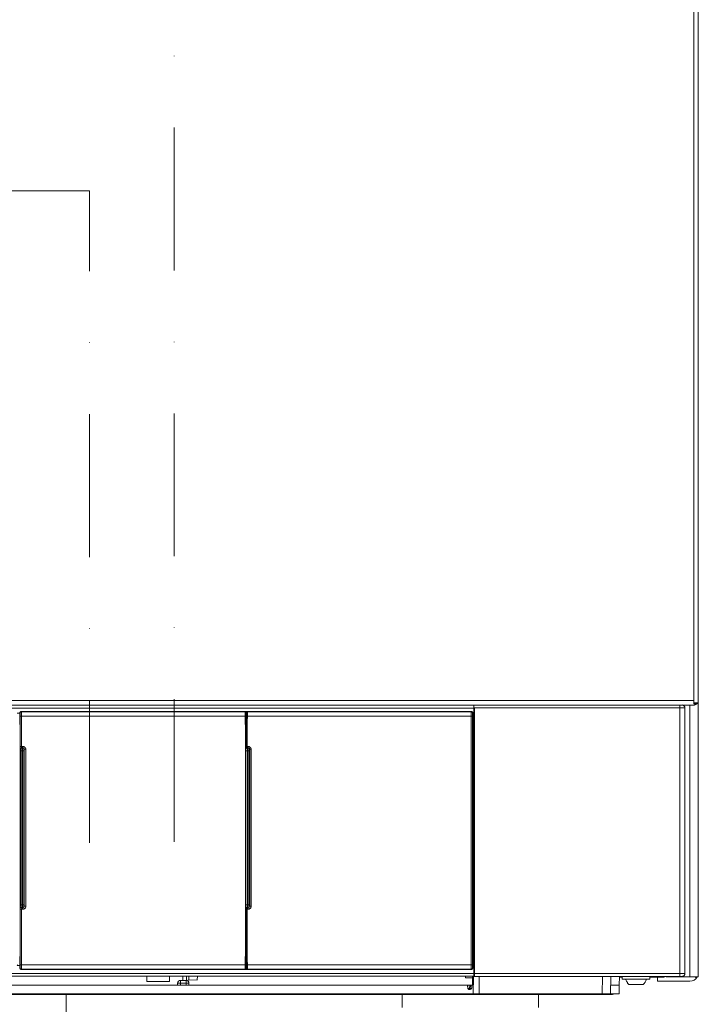
# Model space of a CAD drawing. Units: millimetres. Extents: x -22810 to -6810, y 18284 to 27984.
# Drawn here: x -17634 to -17396, y 22167 to 22512 of the extents above; entities that cross this region are included whole.
import ezdxf

# ---------------------------------------------------------------- set-up
doc = ezdxf.new("R2010")
doc.units = ezdxf.units.MM
doc.linetypes.add('DASHDOT', pattern=[1, 0.5, -0.25, 0, -0.25])
doc.layers.add('2DH_OBP', color=51, linetype='Continuous', lineweight=18)
doc.layers.add('2DR_PLS_SYGN', color=146, linetype='DASHDOT', lineweight=18)
doc.layers.add('at_Entity', color=7, linetype='Continuous')

# ---------------------------------------------------------------- blocks, each defined once
blk = doc.blocks.new('A$C21F71376')
at = {"layer": 'at_Entity', "color": 7, "lineweight": 20}
for p, q in [((1567.9, 925.53), (1567.9, 980.55)), ((1646.87, 925.53), (1646.87, 980.55)), ((1566.5, 925.55), (1566.54, 925.33)), ((1566.54, 925.33), (1566.63, 925.15)), ((1566.63, 925.15), (1566.78, 925.07)), ((1566.78, 925.07), (1566.96, 925.04)), ((1723.32, 896.79), (1723.36, 896.63)), ((1668.34, 894.62), (1668.4, 894.64)), ((1668.4, 894.64), (1668.45, 894.69)), ((1668.45, 894.69), (1668.47, 894.76)), ((1668.47, 894.76), (1668.48, 894.85)), ((1723.36, 896.63), (1723.48, 896.48)), ((1723.48, 896.48), (1723.64, 896.41)), ((1723.64, 896.41), (1723.83, 896.38))]:
    blk.add_line(p, q, dxfattribs=at)
for points in [[(1802.43, 1748.64), (1802.43, 997.63)], [(1804.05, 997.63), (1804.05, 1748.64)], [(1802.43, 997.63), (1325.67, 997.63)], [(1802.43, 997.63), (1802.43, 996.8)], [(1802.43, 996.5), (1802.43, 996.82)], [(1802.43, 996.8), (1804.04, 996.8)], [(1803.26, 996.8), (1803.58, 996.48)], [(1803.26, 996.8), (1803.26, 996.48)], [(1804.05, 996.8), (1804.05, 997.63)], [(1804.05, 902.29), (1804.05, 996.79)], [(1325.74, 996.04), (1802.4, 996.04)], [(1725.36, 995.94), (1403.93, 995.94)], [(1725.6, 994.97), (1403.94, 994.97)], [(1566.3, 993.21), (1565.37, 993.21)], [(1566.3, 989.24), (1566.3, 993.2), (1566.34, 993.34), (1566.34, 993.34), (1566.39, 993.43), (1566.39, 993.52), (1566.53, 993.57), (1566.57, 993.62), (1566.62, 993.66), (1566.71, 993.75), (1566.76, 993.75), (1566.8, 993.75)], [(1566.91, 993.63), (1566.87, 993.63), (1566.82, 993.63), (1566.68, 993.58), (1566.68, 993.53), (1566.59, 993.53), (1566.5, 993.39), (1566.5, 993.35), (1566.45, 993.3), (1566.45, 993.21), (1566.41, 993.12)], [(1646.05, 993.21), (1646.05, 993.3), (1646.05, 993.35), (1646.05, 993.44), (1646, 993.53), (1645.96, 993.58), (1645.87, 993.63), (1645.82, 993.67), (1645.73, 993.72), (1645.64, 993.72), (1645.59, 993.72), (1566.8, 993.72), (1566.94, 993.63), (1645.5, 993.63)], [(1566.91, 993.63), (1566.91, 993.63), (1566.91, 993.58), (1566.91, 993.44), (1566.91, 993.35), (1566.91, 993.21), (1566.91, 992.98), (1566.91, 992.8), (1566.91, 992.61), (1566.91, 992.38), (1566.91, 992.15), (1645.52, 992.15)], [(1645.29, 989.24), (1645.29, 993.2), (1645.29, 993.34), (1645.29, 993.34), (1645.29, 993.43), (1645.38, 993.52), (1645.38, 993.57), (1645.52, 993.62), (1645.52, 993.66), (1645.61, 993.75), (1645.71, 993.75), (1645.75, 993.75)], [(1645.92, 993.63), (1645.82, 993.63), (1645.69, 993.63), (1645.64, 993.58), (1645.59, 993.53), (1645.5, 993.53), (1645.5, 993.39), (1645.41, 993.35), (1645.41, 993.3), (1645.41, 993.21), (1645.41, 993.12)], [(1645.6, 993.73), (1645.51, 993.64)], [(1646.02, 993.11), (1646.02, 993.2), (1645.97, 993.34), (1645.97, 993.34), (1645.93, 993.43), (1645.83, 993.52), (1645.79, 993.52), (1645.7, 993.57), (1645.65, 993.62), (1645.6, 993.62), (1645.51, 993.62), (1645.51, 993.62), (1645.51, 993.57), (1645.51, 993.43), (1645.51, 993.34), (1645.51, 993.2), (1645.51, 993.02), (1645.51, 992.79), (1645.51, 992.6), (1645.51, 992.37), (1645.51, 992.14)], [(1725.05, 993.21), (1725.05, 993.3), (1725.01, 993.35), (1725.01, 993.44), (1724.96, 993.53), (1724.87, 993.58), (1724.82, 993.63), (1724.78, 993.67), (1724.69, 993.72), (1724.64, 993.72), (1724.55, 993.72), (1645.76, 993.72), (1645.94, 993.63), (1724.46, 993.63)], [(1645.92, 993.63), (1645.92, 993.63), (1645.92, 993.58), (1645.92, 993.44), (1645.92, 993.35), (1645.92, 993.21), (1645.92, 992.98), (1645.92, 992.8), (1645.92, 992.61), (1645.92, 992.38), (1645.92, 992.15), (1724.48, 992.15)], [(1724.53, 993.73), (1724.44, 993.64)], [(1724.99, 993.11), (1724.94, 993.2), (1724.94, 993.34), (1724.89, 993.34), (1724.89, 993.43), (1724.75, 993.52), (1724.75, 993.52), (1724.66, 993.57), (1724.57, 993.62), (1724.52, 993.62), (1724.48, 993.62), (1724.48, 993.62), (1724.48, 993.57), (1724.48, 993.43), (1724.48, 993.34), (1724.48, 993.2), (1724.48, 993.02), (1724.48, 992.79), (1724.48, 992.6), (1724.48, 992.37), (1724.48, 992.14)], [(1725.29, 996.04), (1725.29, 995.95), (1725.34, 995.95), (1725.34, 995.81), (1725.34, 995.77), (1725.39, 995.68), (1725.39, 995.54), (1725.39, 995.4), (1725.39, 995.31), (1725.39, 995.17), (1725.39, 994.98)], [(1725.4, 901.98), (1725.4, 995.01), (1797.6, 995.01)], [(1725.6, 994.97), (1725.6, 995.02)], [(1725.6, 902.05), (1725.6, 994.98)], [(1797.59, 995.01), (1797.59, 996.07)], [(1797.59, 901.98), (1797.59, 995.01)], [(1799.35, 995.01), (1799.31, 995.01), (1799.26, 995.01), (1799.12, 995.01), (1799.03, 995.01), (1798.85, 995.01), (1798.62, 995.01), (1798.39, 995.01), (1798.11, 995.01), (1797.79, 995.01), (1797.6, 995.01)], [(1799.35, 901.98), (1799.35, 995.01)], [(1801.08, 996.04), (1801.08, 900.8)], [(1802.43, 996.04), (1802.52, 996.04), (1802.61, 996.04), (1802.7, 996.04), (1802.75, 996.09), (1802.84, 996.14), (1802.93, 996.18), (1803.07, 996.27), (1803.12, 996.37), (1803.16, 996.37), (1803.26, 996.5), (1802.43, 996.5)], [(1802.43, 996.04), (1802.43, 996.04), (1802.43, 996.04), (1802.43, 996.04), (1802.43, 996.04), (1802.43, 996.04), (1802.43, 996.04), (1802.43, 996.04), (1802.43, 996.04), (1802.43, 996.04), (1802.43, 996.04)], [(1566.3, 903.98), (1566.39, 904.03), (1566.48, 904.03), (1566.48, 904.07), (1566.48, 904.17), (1566.48, 904.21), (1566.48, 904.35), (1566.48, 904.44), (1566.48, 904.63), (1566.48, 904.72), (1566.48, 904.9), (1566.48, 905), (1566.48, 924.49), (1566.48, 924.67), (1566.48, 924.81), (1566.48, 924.9), (1566.48, 925.09), (1566.48, 925.22), (1566.48, 925.36), (1566.48, 925.36), (1566.48, 925.45), (1566.48, 925.45), (1566.48, 925.55), (1566.53, 925.55), (1566.53, 925.59), (1566.53, 925.59), (1566.53, 925.64), (1566.53, 925.68), (1566.53, 925.78), (1566.53, 925.78), (1566.53, 925.87), (1566.53, 925.96), (1566.53, 926.01), (1566.53, 980.06), (1566.53, 980.1), (1566.53, 980.15), (1566.53, 980.24), (1566.53, 980.33), (1566.53, 980.38), (1566.53, 980.47), (1566.53, 980.47), (1566.53, 980.47), (1566.53, 980.47), (1566.53, 980.47), (1566.48, 980.56), (1566.48, 980.56), (1566.48, 980.65), (1566.48, 980.7), (1566.48, 980.79), (1566.48, 980.98), (1566.48, 981.07), (1566.48, 981.21), (1566.48, 981.39), (1566.48, 981.53), (1566.48, 992.13), (1566.48, 992.27), (1566.48, 992.45), (1566.48, 992.59), (1566.48, 992.68), (1566.48, 992.86), (1566.48, 992.96), (1566.48, 993), (1566.48, 993.1), (1566.48, 993.1), (1566.39, 993.1), (1566.3, 993.19)], [(1566.37, 991.73), (1566.41, 991.73)], [(1566.37, 991.73), (1566.37, 989.24)], [(1566.4, 983.74), (1566.4, 991.71)], [(1566.91, 992.14), (1566.45, 992.14)], [(1566.91, 992.14), (1566.91, 981.54), (1567.42, 981.54), (1567.56, 981.5), (1567.7, 981.5), (1567.84, 981.41), (1567.97, 981.31), (1568.11, 981.22), (1568.2, 981.08), (1568.3, 980.99), (1568.39, 980.81), (1568.39, 980.67), (1568.39, 980.58), (1568.39, 925.56), (1568.39, 925.38), (1568.39, 925.24), (1568.3, 925.05), (1568.2, 924.92), (1568.11, 924.82), (1567.97, 924.73), (1567.84, 924.64), (1567.7, 924.55), (1567.56, 924.5), (1567.42, 924.5), (1566.91, 924.5), (1566.91, 905.01)], [(1645.29, 903.98), (1645.38, 904.03), (1645.38, 904.03), (1645.38, 904.07), (1645.38, 904.17), (1645.38, 904.21), (1645.38, 904.35), (1645.38, 904.44), (1645.38, 904.63), (1645.38, 904.72), (1645.38, 904.9), (1645.38, 905), (1645.38, 924.49), (1645.38, 924.67), (1645.38, 924.81), (1645.38, 924.9), (1645.38, 925.09), (1645.38, 925.22), (1645.38, 925.36), (1645.38, 925.36), (1645.38, 925.45), (1645.38, 925.45), (1645.38, 925.55), (1645.38, 925.55), (1645.38, 925.59), (1645.38, 925.59), (1645.38, 925.64), (1645.38, 925.68), (1645.38, 925.78), (1645.38, 925.78), (1645.38, 925.87), (1645.43, 925.96), (1645.43, 926.01), (1645.43, 980.06), (1645.43, 980.1), (1645.38, 980.15), (1645.38, 980.24), (1645.38, 980.33), (1645.38, 980.38), (1645.38, 980.47), (1645.38, 980.47), (1645.38, 980.47), (1645.38, 980.47), (1645.38, 980.47), (1645.38, 980.56), (1645.38, 980.56), (1645.38, 980.65), (1645.38, 980.7), (1645.38, 980.79), (1645.38, 980.98), (1645.38, 981.07), (1645.38, 981.21), (1645.38, 981.39), (1645.38, 981.53), (1645.38, 992.13), (1645.38, 992.27), (1645.38, 992.45), (1645.38, 992.59), (1645.38, 992.68), (1645.38, 992.86), (1645.38, 992.96), (1645.38, 993), (1645.38, 993.1), (1645.38, 993.1), (1645.38, 993.1), (1645.29, 993.19)], [(1645.29, 991.73), (1645.38, 991.73)], [(1645.29, 991.73), (1645.29, 989.24)], [(1645.92, 992.14), (1645.5, 992.14)], [(1645.5, 992.14), (1645.5, 980.76)], [(1645.92, 992.14), (1645.92, 981.54), (1646.38, 981.54), (1646.47, 981.5), (1646.65, 981.5), (1646.79, 981.41), (1646.93, 981.31), (1647.07, 981.22), (1647.21, 981.08), (1647.25, 980.99), (1647.3, 980.81), (1647.35, 980.67), (1647.35, 980.58), (1647.35, 925.56), (1647.35, 925.38), (1647.3, 925.24), (1647.25, 925.05), (1647.21, 924.92), (1647.07, 924.82), (1646.93, 924.73), (1646.79, 924.64), (1646.65, 924.55), (1646.47, 924.5), (1646.38, 924.5), (1645.92, 924.5), (1645.92, 905.01)], [(1646.05, 991.34), (1646.05, 993.19), (1646, 993.1), (1646, 993.1), (1646, 993.1), (1646, 993), (1646, 992.96), (1646, 992.86), (1646, 992.68), (1646, 992.59), (1646, 992.45), (1646, 992.27), (1646, 992.13)], [(1646.02, 981.01), (1646.02, 992.16)], [(1724.95, 905.02), (1724.95, 992.15), (1724.49, 992.15), (1724.49, 905.02), (1724.95, 905.02), (1724.95, 905.02)], [(1725.05, 903.98), (1725.05, 993.19), (1725.01, 993.1), (1725.01, 993.1), (1725.01, 993.1), (1724.96, 993), (1724.96, 992.96), (1724.96, 992.86), (1724.96, 992.68), (1724.96, 992.59), (1724.96, 992.45), (1724.96, 992.27), (1724.96, 992.13)], [(1566.37, 989.24), (1566.32, 989.24)], [(1566.37, 989.24), (1566.41, 989.24)], [(1645.29, 989.24), (1645.38, 989.24)], [(1645.29, 989.24), (1645.29, 989.24)], [(1566.4, 983.74), (1566.4, 983.23), (1566.4, 982.68), (1566.4, 982.22), (1566.4, 981.71), (1566.4, 981.16), (1566.4, 980.61), (1566.4, 980.1), (1566.4, 979.59), (1566.4, 979.09), (1566.4, 978.53), (1566.4, 974.25), (1566.4, 973.74), (1566.4, 973.19), (1566.4, 972.64), (1566.4, 972.13), (1566.4, 971.62), (1566.4, 971.07), (1566.4, 970.56), (1566.4, 970.01), (1566.4, 969.5), (1566.4, 969), (1566.4, 928.22), (1566.4, 927.67), (1566.4, 927.11), (1566.4, 926.61), (1566.4, 926.1), (1566.4, 925.59), (1566.4, 925.04), (1566.4, 924.49), (1566.4, 923.98), (1566.4, 923.47), (1566.4, 922.92), (1566.4, 918.63), (1566.4, 918.08), (1566.4, 917.58), (1566.4, 917.02), (1566.4, 916.52), (1566.4, 916.01), (1566.4, 915.55), (1566.4, 914.95), (1566.4, 914.4), (1566.4, 913.89), (1566.4, 913.43)], [(1566.91, 981.53), (1566.45, 981.53)], [(1566.99, 981.01), (1566.9, 981.01), (1566.8, 980.97), (1566.76, 980.97), (1566.71, 980.92), (1566.62, 980.88), (1566.57, 980.78), (1566.53, 980.78), (1566.53, 980.65), (1566.53, 980.55), (1566.53, 980.51), (1566.48, 980.55)], [(1566.99, 980.04), (1566.53, 980.04)], [(1566.99, 980.04), (1566.99, 925.99), (1566.99, 925.9), (1566.99, 925.76), (1566.99, 925.58), (1566.99, 925.49), (1566.99, 925.35), (1566.99, 925.26), (1566.99, 925.12), (1566.99, 925.07), (1566.99, 925.03), (1566.99, 925.03), (1566.99, 925.03), (1566.99, 924.98), (1566.99, 924.98), (1566.99, 924.93), (1566.99, 924.84), (1566.99, 924.8), (1566.99, 924.7), (1566.9, 924.66), (1566.9, 924.61), (1566.9, 924.52)], [(1566.91, 981.53), (1566.91, 981.48), (1566.91, 981.39), (1567.01, 981.3), (1567.01, 981.21), (1567.01, 981.16), (1567.01, 981.12), (1567.01, 981.07), (1567.01, 981.07), (1567.01, 981.02), (1567.01, 981.02)], [(1566.99, 981.01), (1567.36, 981.01), (1567.36, 981.01)], [(1566.99, 981.01), (1566.99, 981.01), (1566.99, 981.01)], [(1566.99, 981.01), (1566.99, 980.97), (1566.99, 980.97), (1566.99, 980.92), (1566.99, 980.78), (1566.99, 980.69), (1566.99, 980.6), (1566.99, 980.46), (1566.99, 980.32), (1566.99, 980.14), (1566.99, 980.05)], [(1566.99, 980.04), (1567.36, 980.04)], [(1567.37, 981.01), (1567.46, 981.01), (1567.55, 980.97), (1567.64, 980.97), (1567.69, 980.92), (1567.73, 980.88), (1567.78, 980.78), (1567.83, 980.78), (1567.83, 980.65), (1567.87, 980.55), (1567.87, 980.51)], [(1567.37, 981.01), (1567.37, 980.97), (1567.37, 980.97), (1567.37, 980.92), (1567.37, 980.78), (1567.37, 980.69), (1567.37, 980.6), (1567.37, 980.46), (1567.37, 980.32), (1567.37, 980.14), (1567.37, 980.05)], [(1567.37, 980.04), (1567.87, 980.04)], [(1567.37, 980.04), (1567.37, 925.99), (1567.37, 925.9), (1567.37, 925.76), (1567.37, 925.58), (1567.37, 925.49), (1567.37, 925.35), (1567.37, 925.26), (1567.37, 925.12), (1567.37, 925.07), (1567.37, 925.03), (1567.37, 925.03)], [(1567.43, 981.53), (1567.43, 981.02)], [(1567.89, 980.56), (1568.39, 980.56)], [(1567.89, 980.04), (1567.89, 980.5)], [(1567.89, 926), (1567.89, 980.05)], [(1645.95, 981.01), (1645.86, 981.01), (1645.72, 980.97), (1645.72, 980.97), (1645.58, 980.92), (1645.58, 980.88), (1645.49, 980.78), (1645.49, 980.78), (1645.44, 980.65), (1645.4, 980.55), (1645.4, 980.51), (1645.4, 980.55)], [(1645.92, 981.53), (1645.41, 981.53)], [(1645.95, 980.04), (1645.44, 980.04)], [(1645.95, 981.01), (1645.9, 981.01), (1645.95, 981.01)], [(1645.95, 980.04), (1645.95, 925.99), (1645.95, 925.9), (1645.95, 925.76), (1645.95, 925.58), (1645.95, 925.49), (1645.95, 925.35), (1645.95, 925.26), (1645.95, 925.12), (1645.95, 925.07), (1645.95, 925.03), (1645.95, 925.03), (1645.9, 925.03), (1645.9, 924.98), (1645.9, 924.98), (1645.9, 924.93), (1645.9, 924.84), (1645.9, 924.8), (1645.9, 924.7), (1645.9, 924.66), (1645.9, 924.61), (1645.9, 924.52)], [(1645.92, 981.53), (1645.92, 981.48), (1645.92, 981.39), (1645.92, 981.3), (1645.92, 981.21), (1645.92, 981.16), (1645.92, 981.12), (1645.92, 981.07), (1645.92, 981.07), (1645.92, 981.02), (1645.92, 981.02)], [(1645.95, 981.01), (1646.36, 981.01), (1646.36, 981.01)], [(1645.95, 981.01), (1645.95, 980.97), (1645.95, 980.97), (1645.95, 980.92), (1645.95, 980.78), (1645.95, 980.69), (1645.95, 980.6), (1645.95, 980.46), (1645.95, 980.32), (1645.95, 980.14), (1645.95, 980.05)], [(1645.95, 980.04), (1646.36, 980.04)], [(1646.36, 981.53), (1646.36, 981.02)], [(1646.36, 981.01), (1646.41, 981.01), (1646.46, 980.97), (1646.59, 980.97), (1646.64, 980.92), (1646.69, 980.88), (1646.78, 980.78), (1646.78, 980.78), (1646.82, 980.65), (1646.82, 980.55), (1646.82, 980.51)], [(1646.36, 981.01), (1646.36, 980.97), (1646.36, 980.97), (1646.36, 980.92), (1646.36, 980.78), (1646.36, 980.69), (1646.36, 980.6), (1646.36, 980.46), (1646.36, 980.32), (1646.36, 980.14), (1646.36, 980.05)], [(1646.36, 980.04), (1646.82, 980.04)], [(1646.36, 980.04), (1646.36, 925.99), (1646.36, 925.9), (1646.36, 925.76), (1646.36, 925.58), (1646.36, 925.49), (1646.36, 925.35), (1646.36, 925.26), (1646.36, 925.12), (1646.36, 925.07), (1646.36, 925.03), (1646.36, 925.03)], [(1646.85, 980.04), (1646.85, 980.5)], [(1646.85, 926), (1646.85, 980.05)], [(1646.88, 980.56), (1647.34, 980.56)], [(1566.91, 924.51), (1566.45, 924.51)], [(1566.99, 926), (1566.53, 926)], [(1566.99, 926), (1567.36, 926)], [(1566.99, 925.03), (1567.36, 925.03)], [(1566.99, 925.03), (1566.99, 925.03)], [(1567.37, 926), (1567.87, 926)], [(1567.43, 925.03), (1567.43, 924.52)], [(1567.89, 925.55), (1567.89, 926.01)], [(1568.4, 925.55), (1567.9, 925.55)], [(1645.92, 924.51), (1645.41, 924.51)], [(1645.95, 926), (1645.44, 926)], [(1645.5, 925.27), (1645.5, 905.04), (1645.91, 905.04)], [(1645.95, 925.03), (1645.9, 925.03)], [(1645.95, 926), (1646.36, 926)], [(1645.95, 925.03), (1646.36, 925.03)], [(1646.02, 905.02), (1646.02, 925.02)], [(1646.36, 926), (1646.82, 926)], [(1646.36, 925.03), (1646.36, 924.52)], [(1646.85, 925.55), (1646.85, 926.01)], [(1647.33, 925.55), (1646.87, 925.55)], [(1645.4, 922.92), (1645.4, 918.63), (1645.4, 918.08), (1645.4, 917.58), (1645.4, 917.02), (1645.4, 916.52), (1645.4, 916.01), (1645.4, 915.55), (1645.4, 914.95), (1645.4, 914.44), (1645.4, 913.89), (1645.4, 913.43)], [(1566.37, 905.43), (1566.41, 905.43), (1566.41, 913.41)], [(1566.3, 907.89), (1566.34, 907.89)], [(1566.81, 903.43), (1566.77, 903.43), (1566.72, 903.48), (1566.58, 903.52), (1566.58, 903.52), (1566.49, 903.57), (1566.4, 903.66), (1566.4, 903.75), (1566.35, 903.8), (1566.35, 903.89), (1566.31, 903.98), (1566.31, 907.9)], [(1566.4, 907.89), (1566.35, 907.89)], [(1566.37, 907.89), (1566.37, 905.45)], [(1645.74, 903.43), (1645.7, 903.43), (1645.6, 903.48), (1645.51, 903.52), (1645.51, 903.52), (1645.42, 903.57), (1645.42, 903.66), (1645.28, 903.75), (1645.28, 903.8), (1645.28, 903.89), (1645.28, 903.98), (1645.28, 907.9)], [(1645.29, 907.89), (1645.29, 907.89)], [(1645.29, 907.89), (1645.29, 905.45)], [(1645.4, 907.89), (1645.3, 907.89)], [(1565.67, 905.02), (1565.35, 904.79), (1566.32, 904.79)], [(1566.4, 905.43), (1566.4, 905.43)], [(1566.91, 903.54), (1566.87, 903.54), (1566.82, 903.54), (1566.68, 903.58), (1566.68, 903.63), (1566.59, 903.67), (1566.5, 903.77), (1566.5, 903.86), (1566.45, 903.86), (1566.45, 904), (1566.41, 904.04)], [(1566.91, 905.02), (1566.45, 905.02)], [(1645.5, 903.54), (1566.89, 903.54), (1566.8, 903.44), (1645.59, 903.44)], [(1645.5, 905.02), (1566.89, 905.02), (1566.89, 904.79), (1566.89, 904.6), (1566.89, 904.42), (1566.89, 904.19), (1566.89, 904.01), (1566.89, 903.87), (1566.89, 903.68), (1566.89, 903.64), (1566.89, 903.54), (1566.89, 903.54)], [(1645.92, 903.54), (1645.82, 903.54), (1645.69, 903.54), (1645.64, 903.58), (1645.59, 903.63), (1645.5, 903.67), (1645.5, 903.77), (1645.41, 903.86), (1645.41, 903.86), (1645.41, 904), (1645.41, 904.04)], [(1645.5, 905.02), (1645.5, 904.79), (1645.5, 904.6), (1645.5, 904.42), (1645.5, 904.19), (1645.5, 904.01), (1645.5, 903.87), (1645.5, 903.68), (1645.5, 903.64), (1645.5, 903.54), (1645.5, 903.54), (1645.59, 903.54), (1645.64, 903.54), (1645.73, 903.59), (1645.82, 903.64), (1645.87, 903.68), (1645.91, 903.73), (1645.96, 903.87), (1645.96, 903.87), (1646, 904.01), (1646, 904.05)], [(1645.5, 903.54), (1645.59, 903.44), (1645.64, 903.44), (1645.73, 903.49), (1645.82, 903.54), (1645.87, 903.54), (1645.96, 903.58), (1646, 903.63), (1646.05, 903.77), (1646.05, 903.77), (1646.05, 903.86), (1646.05, 904)], [(1724.46, 903.54), (1645.9, 903.54), (1645.77, 903.44), (1724.56, 903.44)], [(1724.46, 905.02), (1645.9, 905.02), (1645.9, 904.79), (1645.9, 904.6), (1645.9, 904.42), (1645.9, 904.19), (1645.9, 904.01), (1645.9, 903.87), (1645.9, 903.68), (1645.9, 903.64), (1645.9, 903.54), (1645.9, 903.54)], [(1646.02, 905.02), (1646.02, 904.93), (1646.02, 904.7), (1646.02, 904.6), (1646.02, 904.47), (1646.02, 904.37), (1646.02, 904.19), (1646.02, 904.14), (1646.02, 904.1), (1646.02, 904.05), (1646.02, 904.05), (1646.06, 904.01)], [(1646.05, 903.98), (1646.05, 905.83)], [(1724.46, 905.02), (1724.46, 904.79), (1724.46, 904.6), (1724.46, 904.42), (1724.46, 904.19), (1724.46, 904.01), (1724.46, 903.87), (1724.46, 903.68), (1724.46, 903.64), (1724.46, 903.54), (1724.46, 903.54), (1724.56, 903.54), (1724.56, 903.54), (1724.69, 903.59), (1724.74, 903.64), (1724.79, 903.68), (1724.88, 903.73), (1724.88, 903.87), (1724.93, 903.87), (1724.93, 904.01), (1724.97, 904.05)], [(1724.46, 903.54), (1724.56, 903.44), (1724.65, 903.44), (1724.69, 903.49), (1724.79, 903.54), (1724.83, 903.54), (1724.88, 903.58), (1724.93, 903.63), (1724.97, 903.77), (1724.97, 903.77), (1725.06, 903.86), (1725.06, 904)], [(1724.95, 905.02), (1724.95, 904.93), (1724.95, 904.7), (1724.95, 904.6), (1724.95, 904.47), (1724.95, 904.37), (1724.95, 904.19), (1724.95, 904.14), (1724.99, 904.1), (1724.99, 904.05), (1724.99, 904.05), (1725.04, 904.01)], [(1403.94, 902.05), (1725.61, 902.05)], [(1725.6, 901.01), (1403.94, 901.01)], [(1610.88, 899.14), (1610.83, 900.99)], [(1618.75, 901.01), (1618.75, 899.17)], [(1623.39, 901.01), (1623.39, 899.54)], [(1624.77, 901.01), (1624.77, 899.54)], [(1625.49, 901.01), (1625.49, 899.72)], [(1628.57, 901.01), (1628.52, 899.77)], [(1722.5, 900.49), (1722.5, 901)], [(1722.5, 900.49), (1724.89, 900.49)], [(1724.88, 901.01), (1724.88, 901.01)], [(1724.88, 901.01), (1724.88, 897.88)], [(1724.88, 901.01), (1724.88, 901.01), (1724.88, 901.01), (1724.88, 901.01), (1724.93, 901.01), (1724.93, 901.01), (1724.97, 901.01), (1724.97, 901.01), (1725.06, 901.01), (1725.11, 901.01), (1725.16, 901.01)], [(1725.09, 897.87), (1725.13, 901)], [(1725.16, 901.01), (1725.2, 901.01)], [(1725.16, 901.01), (1725.16, 901.01)], [(1725.19, 900.94), (1725.19, 901.03)], [(1725.19, 900.94), (1725.28, 900.94)], [(1725.19, 894.9), (1725.24, 900.93)], [(1725.26, 900.94), (1725.26, 900.94)], [(1725.29, 900.94), (1725.29, 901.03), (1725.29, 901.03), (1725.34, 901.03), (1725.34, 901.17), (1725.34, 901.26), (1725.39, 901.36), (1725.39, 901.54), (1725.39, 901.68), (1725.39, 901.86), (1725.39, 902)], [(1725.29, 900.94), (1797.59, 900.94)], [(1725.4, 901.98), (1797.6, 901.98)], [(1725.6, 901.01), (1725.6, 902.02)], [(1727.27, 900.94), (1727.27, 894.91)], [(1770.43, 900.94), (1770.33, 894.91)], [(1773.33, 894.9), (1773.42, 900.93)], [(1776.37, 897.87), (1776.42, 900.96)], [(1777.41, 900.7), (1776.39, 900.7)], [(1777.41, 900.94), (1777.41, 899.97)], [(1787.08, 899.97), (1787.08, 900.94)], [(1792.13, 900.7), (1787.11, 900.7)], [(1789.78, 900.7), (1789.78, 899.31)], [(1792.13, 900.7), (1792.13, 900.93)], [(1792.75, 900.94), (1792.75, 900.8)], [(1792.75, 900.8), (1801.09, 900.8)], [(1797.59, 901.98), (1797.59, 900.92)], [(1797.59, 900.94), (1798.37, 900.94)], [(1799.35, 901.98), (1799.31, 901.98), (1799.26, 901.98), (1799.12, 901.98), (1799.03, 901.98), (1798.85, 901.98), (1798.62, 901.98), (1798.39, 901.98), (1798.11, 901.98), (1797.79, 901.98), (1797.6, 901.98)], [(1798.38, 900.94), (1798.38, 900.94), (1798.38, 900.94), (1798.38, 900.94), (1798.38, 900.94), (1798.38, 900.94), (1798.43, 900.94), (1798.43, 900.94), (1798.43, 900.94), (1798.43, 900.94), (1798.43, 900.94), (1798.43, 900.94), (1798.52, 900.94), (1798.52, 901.03), (1798.61, 901.03), (1798.61, 901.03), (1798.61, 901.03), (1798.75, 901.03), (1798.75, 901.03), (1798.8, 901.03), (1798.84, 901.03), (1798.89, 901.13), (1799.03, 901.17), (1799.03, 901.22), (1799.12, 901.31), (1799.16, 901.36), (1799.21, 901.45), (1799.26, 901.54), (1799.3, 901.63), (1799.3, 901.68), (1799.3, 901.77), (1799.3, 901.77), (1799.3, 901.86), (1799.3, 901.86), (1799.35, 901.86), (1799.35, 901.86), (1799.35, 901.86), (1799.35, 901.96), (1799.35, 901.96), (1799.35, 902), (1799.35, 902)], [(1801.08, 900.8), (1804.03, 900.8)], [(1802.91, 900.8), (1803.37, 900.39)], [(1804.05, 900.8), (1804.05, 902.28)], [(1723.22, 897.87), (1404.92, 897.87)], [(1618.75, 899.14), (1610.87, 899.14)], [(1621.59, 898.59), (1621.59, 897.85)], [(1622.62, 898.59), (1622.44, 898.59), (1622.34, 898.59), (1622.21, 898.59), (1622.02, 898.59), (1621.88, 898.59), (1621.79, 898.59), (1621.7, 898.59), (1621.7, 898.59), (1621.61, 898.59), (1621.61, 898.59), (1621.61, 898.59), (1621.61, 898.59)], [(1623.39, 899.56), (1622.6, 899.56)], [(1624.62, 898.59), (1622.6, 898.59)], [(1622.62, 898.59), (1622.62, 899.56)], [(1622.62, 898.59), (1622.62, 897.85)], [(1625.49, 899.73), (1624.75, 899.55), (1623.37, 899.55)], [(1624.62, 898.59), (1624.62, 899.56)], [(1624.62, 897.87), (1624.62, 898.61)], [(1625.59, 898.59), (1625.59, 898.59), (1625.59, 898.59), (1625.5, 898.59), (1625.41, 898.59), (1625.36, 898.59), (1625.18, 898.59), (1625.09, 898.59), (1624.95, 898.59), (1624.76, 898.59), (1624.62, 898.59)], [(1628.53, 899.77), (1625.49, 899.72)], [(1625.59, 897.87), (1625.59, 898.61)], [(1723.22, 897.87), (1723.22, 897.87), (1723.22, 897.87), (1723.27, 897.87), (1723.31, 897.87), (1723.36, 897.87), (1723.45, 897.87), (1723.54, 897.87), (1723.54, 897.87), (1723.63, 897.87), (1723.73, 897.87), (1724.23, 897.87), (1724.33, 897.87), (1724.37, 897.87), (1724.46, 897.87), (1724.56, 897.87), (1724.56, 897.87), (1724.65, 897.87), (1724.65, 897.87), (1724.65, 897.87), (1724.74, 897.87), (1724.74, 897.87)], [(1723.32, 896.79), (1723.23, 897.85)], [(1723.32, 896.79), (1723.32, 896.79), (1723.32, 896.79), (1723.37, 896.79), (1723.41, 896.79), (1723.46, 896.79), (1723.55, 896.79), (1723.55, 896.79), (1723.69, 896.79), (1723.74, 896.79), (1723.83, 896.79)], [(1723.74, 897.87), (1723.83, 896.81)], [(1723.84, 896.38), (1723.84, 896.79), (1724.16, 896.79)], [(1724.16, 896.79), (1724.25, 897.85)], [(1724.16, 896.38), (1724.16, 896.79), (1724.2, 896.79), (1724.25, 896.79), (1724.39, 896.79), (1724.43, 896.79), (1724.48, 896.79), (1724.57, 896.79), (1724.57, 896.79), (1724.62, 896.79), (1724.62, 896.79), (1724.66, 896.79)], [(1724.74, 897.87), (1724.65, 896.81)], [(1725.26, 897.87), (1724.75, 897.87)], [(1773.4, 897.87), (1776.35, 897.87)], [(1776.37, 897.87), (1776.28, 894.92)], [(1777.41, 899.97), (1787.08, 899.97)], [(1778.58, 899.97), (1778.67, 899.74), (1778.77, 899.56), (1778.86, 899.33), (1778.95, 899.14), (1779.09, 899.01), (1779.18, 898.82), (1779.27, 898.64), (1779.41, 898.5), (1779.6, 898.27), (1779.73, 898.18)], [(1779.72, 898.18), (1784.74, 898.18)], [(1801.08, 899.31), (1789.79, 899.31)], [(1402.94, 894.9), (1725.2, 894.9)], [(1665.96, 894.69), (1614.12, 894.69), (1513.99, 894.69), (1462.16, 894.69)], [(1578.18, 894.69), (1578.18, 894.69), (1578.18, 894.69), (1578.18, 894.69), (1578.18, 894.69), (1578.18, 894.69)], [(1582.6, 873.85), (1582.6, 894.67)], [(1594.73, 894.69), (1594.73, 894.69), (1594.73, 894.69), (1594.73, 894.69), (1594.73, 894.69), (1594.73, 894.69), (1594.73, 894.69)], [(1611.29, 894.69), (1611.29, 894.69), (1611.29, 894.69), (1611.29, 894.69), (1611.29, 894.69)], [(1614.12, 894.9), (1614.12, 894.85), (1614.12, 894.8), (1614.12, 894.8), (1614.12, 894.71), (1614.12, 894.67), (1614.12, 894.67), (1614.12, 894.67), (1614.12, 894.67), (1614.12, 894.67), (1614.12, 894.67)], [(1644.46, 894.69), (1644.46, 894.69), (1644.46, 894.69), (1644.46, 894.69), (1644.46, 894.69), (1644.46, 894.69), (1644.46, 894.69)], [(1661.02, 894.69), (1661.02, 894.69), (1661.02, 894.69), (1661.02, 894.69), (1661.02, 894.69), (1661.02, 894.69), (1661.02, 894.69)], [(1661.12, 894.69), (1661.12, 894.69), (1661.12, 894.69), (1661.12, 894.69)], [(1689.08, 894.62), (1686.73, 894.62), (1668.34, 894.62), (1665.95, 894.62)], [(1665.96, 894.9), (1665.96, 894.62)], [(1668.34, 894.62), (1668.34, 894.62), (1668.34, 894.62), (1668.34, 894.62), (1668.34, 894.62), (1668.34, 894.67), (1668.34, 894.67), (1668.34, 894.67), (1668.34, 894.67), (1668.34, 894.67), (1668.34, 894.67), (1668.34, 894.67), (1668.34, 894.67), (1668.34, 894.67), (1668.34, 894.71), (1668.34, 894.71), (1668.34, 894.71), (1668.34, 894.8), (1668.34, 894.8), (1668.34, 894.8), (1668.34, 894.8), (1668.34, 894.8), (1668.34, 894.85), (1668.34, 894.85), (1668.34, 894.85), (1668.34, 894.85), (1668.34, 894.85), (1668.34, 894.85), (1668.34, 894.85), (1668.34, 894.85), (1668.34, 894.9)], [(1668.48, 894.83), (1668.48, 894.83)], [(1686.52, 894.83), (1668.5, 894.83)], [(1686.52, 894.9), (1686.52, 894.85)], [(1686.73, 894.9), (1686.73, 894.85), (1686.73, 894.85), (1686.73, 894.85), (1686.73, 894.8), (1686.73, 894.8), (1686.73, 894.8), (1686.73, 894.8), (1686.73, 894.8), (1686.73, 894.8), (1686.73, 894.8), (1686.73, 894.71), (1686.73, 894.67), (1686.73, 894.67), (1686.73, 894.67), (1686.73, 894.67), (1686.73, 894.67), (1686.73, 894.67), (1686.73, 894.62), (1686.73, 894.62), (1686.73, 894.62)], [(1689.08, 894.62), (1689.08, 894.9)], [(1773.95, 894.69), (1773.49, 894.69), (1689.08, 894.69)], [(1700.27, 894.69), (1700.27, 890.08)], [(1724.16, 896.38), (1723.83, 896.38)], [(1727.27, 894.9), (1725.19, 894.9)], [(1727.27, 894.9), (1770.3, 894.9)], [(1748.1, 890.06), (1748.1, 894.67)], [(1770.32, 894.9), (1773.32, 894.9)], [(1776.3, 894.9), (1773.35, 894.9)], [(1773.5, 894.69), (1773.5, 894.69), (1773.5, 894.69), (1773.5, 894.69), (1773.5, 894.69), (1773.5, 894.69), (1773.5, 894.73), (1773.5, 894.73), (1773.5, 894.78), (1773.5, 894.78), (1773.5, 894.78), (1773.5, 894.78), (1773.5, 894.78), (1773.5, 894.83), (1773.5, 894.83), (1773.5, 894.83), (1773.5, 894.83), (1773.5, 894.83), (1773.5, 894.83), (1773.5, 894.83), (1773.5, 894.92)]]:
    blk.add_lwpolyline(points, dxfattribs=at)
for centre, radius, start, end in [((1802.45, 997.74), 1.7, 269.0928, 325.5063), ((1798.25, 995), 1.1, 0.3395, 75.7546), ((1567.39, 925.5), 0.491, 274.8743, 3.2635), ((1645.9, 925.58), 0.523, 183.5984, 275.1282), ((1646.36, 925.53), 0.507, 270.0289, 359.9711), ((1801.12, 902.23), 2.91, 269.0692, 330.4206), ((1622.59, 898.57), 0.987, 88.4421, 178.8934), ((1624.63, 898.59), 0.967, 359.9858, 90.0142), ((1724.18, 896.83), 0.444, 266.5258, 355.1567), ((1781.74, 901.21), 4.3, 314.5798, 343.3387), ((1686.76, 894.83), 0.236, 181.3948, 268.6052), ((1773.99, 895.15), 0.45, 264.7233, 328.2052)]:
    blk.add_arc(centre, radius, start, end, dxfattribs=at)

msp = doc.modelspace()

# ---------------------------------------------------------------- linework, layer by layer
at = {"layer": '2DR_PLS_SYGN', "ltscale": 100}
for p, q in [((-17579.78, 22224.35), (-17579.78, 22512.34)), ((-17609.45, 22452.34), (-18145.22, 22452.34)), ((-17609.45, 22224.02), (-17609.45, 22452.34))]:
    msp.add_line(p, q, dxfattribs=at)

# ---------------------------------------------------------------- block references
at = {"layer": '2DH_OBP', "color": 7, "lineweight": 20}
msp.add_blockref('A$C21F71376', (-19200.16, 21276.27), dxfattribs=at)

doc.saveas('drawing.dxf')
